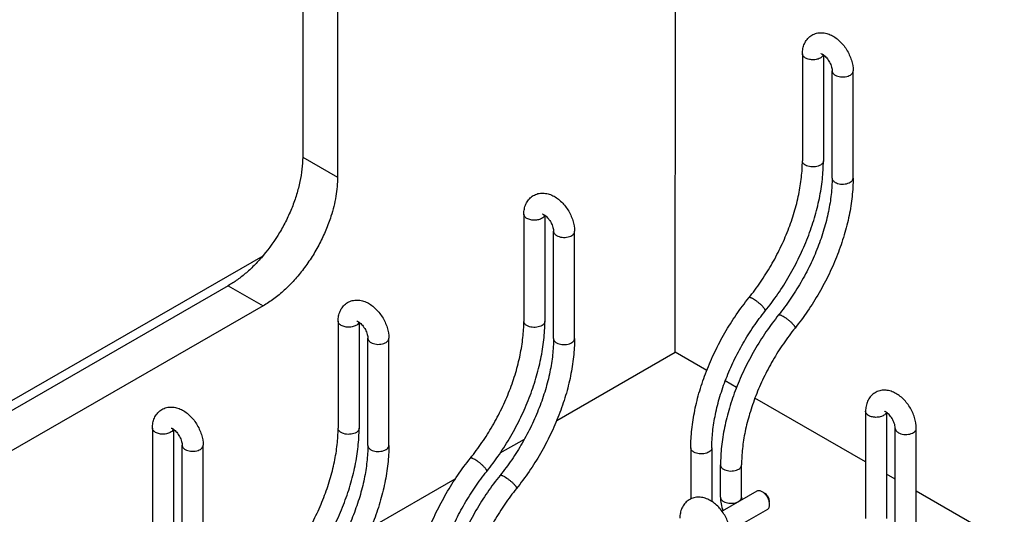
# Model space of a CAD drawing. Units: inches. Extents: x 0 to 17, y 0 to 11.
# Drawn here: x 5.9 to 7.7, y 8.1 to 9 of the extents above; entities that cross this region are included whole.
import ezdxf

# ---------------------------------------------------------------- set-up
doc = ezdxf.new("R2010")
doc.units = ezdxf.units.IN
doc.header["$LTSCALE"] = 0.935
doc.header["$MEASUREMENT"] = 0
doc.layers.get('0').update_dxf_attribs({"linetype": 'CONTINUOUS'})
doc.layers.add('02___PRT_ALL_AXES', color=7, linetype='CONTINUOUS')

msp = doc.modelspace()

# ---------------------------------------------------------------- linework, layer by layer
at = {"color": 7, "linetype": 'Continuous'}
for p, q in [((7.1198, 8.3742), (7.1206, 9.5668)), ((6.4107, 9.0709), (6.4105, 8.7458)), ((6.4771, 9.0325), (6.4769, 8.7074)), ((5.8571, 8.2821), (6.335, 8.5581)), ((6.2689, 8.5009), (5.0908, 7.8217)), ((6.3354, 8.4625), (5.1572, 7.7834)), ((6.8941, 8.2441), (7.1198, 8.3742)), ((7.1798, 8.3395), (7.1198, 8.3742)), ((7.2364, 8.3069), (7.2149, 8.3193)), ((7.4821, 8.165), (7.2715, 8.2866)), ((7.4821, 8.2616), (7.482, 8.0574)), ((7.5221, 8.2595), (7.522, 8.0573)), ((7.5386, 8.0247), (7.5387, 8.2289)), ((7.5786, 8.0247), (7.5787, 8.2289)), ((6.7867, 8.1822), (6.8328, 8.2087)), ((7.5387, 8.1324), (7.5221, 8.142)), ((6.5405, 8.0403), (6.7011, 8.1329)), ((7.8304, 7.964), (7.5786, 8.1093))]:
    msp.add_line(p, q, dxfattribs=at)
at = {"color": 9, "linetype": 'Continuous'}
for p, q in [((6.4105, 8.7458), (6.4769, 8.7074)), ((6.2689, 8.5009), (6.3354, 8.4625))]:
    msp.add_line(p, q, dxfattribs=at)
at = {"color": 7, "linetype": 'Continuous'}
for points, knots in [([(6.4105, 8.7458), (6.4105, 8.7382), (6.4095, 8.7226), (6.4056, 8.6988), (6.3992, 8.6745), (6.3905, 8.6499), (6.3797, 8.6256), (6.3626, 8.5943), (6.347, 8.5723), (6.3356, 8.5587)], [0, 0, 0, 0, 0.110858, 0.228361, 0.351321, 0.478542, 0.608609, 0.739963, 1, 1, 1, 1]), ([(6.4769, 8.7074), (6.4769, 8.7015), (6.4763, 8.6894), (6.4731, 8.6644), (6.4684, 8.6455), (6.4644, 8.6331)], [0, 0, 0, 0, 0.234353, 0.480236, 1, 1, 1, 1]), ([(6.4644, 8.6331), (6.4615, 8.6242), (6.455, 8.6066), (6.443, 8.5809), (6.4287, 8.5562), (6.4126, 8.5328), (6.3949, 8.5114), (6.376, 8.4922), (6.3563, 8.4758), (6.3424, 8.4666), (6.3354, 8.4625)], [0, 0, 0, 0, 0.127698, 0.258087, 0.3894, 0.51985, 0.647669, 0.77121, 0.889098, 1, 1, 1, 1]), ([(6.3356, 8.5587), (6.3306, 8.5527), (6.3203, 8.5412), (6.3038, 8.5256), (6.2867, 8.5121), (6.2749, 8.5044), (6.2689, 8.5009)], [0, 0, 0, 0, 0.265307, 0.521773, 0.767363, 1, 1, 1, 1]), ([(7.5787, 8.2289), (7.5787, 8.2359), (7.5768, 8.2465), (7.5716, 8.2599), (7.5663, 8.2697), (7.5598, 8.2787), (7.5525, 8.2866), (7.5456, 8.2921), (7.5397, 8.2957), (7.5338, 8.2987), (7.526, 8.3013), (7.5162, 8.3021), (7.5065, 8.3004), (7.4978, 8.296), (7.4906, 8.2893), (7.4856, 8.2809), (7.4827, 8.2715), (7.4822, 8.2649), (7.4821, 8.2616)], [0, 0, 0, 0, 0.128159, 0.195425, 0.263588, 0.331375, 0.397648, 0.461683, 0.492847, 0.523477, 0.583503, 0.642713, 0.70185, 0.761098, 0.820296, 0.879432, 0.939037, 1, 1, 1, 1]), ([(7.5221, 8.2595), (7.5213, 8.2601), (7.52, 8.2609), (7.5185, 8.2615), (7.518, 8.2617)], [0, 0, 0, 0, 0.641411, 1, 1, 1, 1]), ([(7.5387, 8.2289), (7.5387, 8.23), (7.5385, 8.2325), (7.5372, 8.2382), (7.5341, 8.2456), (7.5296, 8.2524), (7.5254, 8.2569), (7.5232, 8.2587), (7.5221, 8.2595)], [0, 0, 0, 0, 0.093752, 0.210659, 0.482995, 0.763176, 0.890624, 1, 1, 1, 1]), ([(7.2252, 8.0251), (7.2252, 8.032), (7.2233, 8.0427), (7.218, 8.0561), (7.2127, 8.0659), (7.2063, 8.0748), (7.1989, 8.0828), (7.192, 8.0883), (7.1862, 8.0919), (7.1802, 8.0949), (7.1724, 8.0974), (7.1626, 8.0983), (7.153, 8.0966), (7.1442, 8.0922), (7.1371, 8.0855), (7.132, 8.0771), (7.1292, 8.0677), (7.1286, 8.0611), (7.1286, 8.0577)], [0, 0, 0, 0, 0.128159, 0.195425, 0.263588, 0.331375, 0.397648, 0.461683, 0.492847, 0.523477, 0.583503, 0.642713, 0.70185, 0.761098, 0.820296, 0.879432, 0.939037, 1, 1, 1, 1])]:
    msp.add_open_spline(points, degree=3, knots=knots, dxfattribs=at)
at = {"color": 9, "linetype": 'Continuous'}
for points, knots in [([(7.488, 8.2534), (7.4871, 8.2539), (7.4855, 8.255), (7.4836, 8.257), (7.4824, 8.2592), (7.4821, 8.2608), (7.4821, 8.2616)], [0, 0, 0, 0, 0.289479, 0.549224, 0.782375, 1, 1, 1, 1]), ([(7.5185, 8.2549), (7.5176, 8.2542), (7.5156, 8.2529), (7.5108, 8.2509), (7.5038, 8.2497), (7.4968, 8.2502), (7.4915, 8.2517), (7.4891, 8.2528), (7.488, 8.2534)], [0, 0, 0, 0, 0.107212, 0.226144, 0.487961, 0.756489, 0.883323, 1, 1, 1, 1]), ([(7.5219, 8.2597), (7.5216, 8.2588), (7.5207, 8.257), (7.5193, 8.2556), (7.5185, 8.2549)], [0, 0, 0, 0, 0.470111, 1, 1, 1, 1]), ([(7.5387, 8.2289), (7.5387, 8.2281), (7.539, 8.2266), (7.5402, 8.2243), (7.5421, 8.2223), (7.5437, 8.2212), (7.5446, 8.2207)], [0, 0, 0, 0, 0.217625, 0.450776, 0.710521, 1, 1, 1, 1]), ([(7.5446, 8.2207), (7.5461, 8.2199), (7.5494, 8.2185), (7.5549, 8.2174), (7.5606, 8.2172), (7.5663, 8.218), (7.5713, 8.2197), (7.5748, 8.2218), (7.5768, 8.2239), (7.5779, 8.2255), (7.5786, 8.2271), (7.5787, 8.2283), (7.5787, 8.2289)], [0, 0, 0, 0, 0.128673, 0.270349, 0.4175, 0.561866, 0.695538, 0.812795, 0.864739, 0.91256, 0.957163, 1, 1, 1, 1])]:
    msp.add_open_spline(points, degree=3, knots=knots, dxfattribs=at)
at = {"layer": '02___PRT_ALL_AXES', "color": 7, "linetype": 'Continuous'}
for p, q in [((7.3619, 8.9429), (7.3618, 8.7387)), ((7.4019, 8.9408), (7.4018, 8.7386)), ((7.4184, 8.706), (7.4185, 8.9102)), ((7.4584, 8.706), (7.4585, 8.9102)), ((6.8316, 8.6371), (6.8315, 8.4329)), ((6.8716, 8.635), (6.8715, 8.4329)), ((6.888, 8.4003), (6.8882, 8.6045)), ((6.928, 8.4003), (6.9282, 8.6045)), ((6.4781, 8.4333), (6.4779, 8.2291)), ((6.5181, 8.4312), (6.5179, 8.2291)), ((6.5345, 8.1965), (6.5346, 8.4007)), ((6.5745, 8.1964), (6.5746, 8.4006)), ((6.1245, 8.2295), (6.1244, 8.0253)), ((6.1645, 8.2274), (6.1644, 8.0253)), ((6.1809, 7.9926), (6.1811, 8.1968)), ((6.2209, 7.9926), (6.2211, 8.1968)), ((7.1494, 8.1919), (7.1493, 8.0946)), ((7.1894, 8.1919), (7.1893, 8.0899)), ((7.2059, 8.0979), (7.206, 8.1593)), ((7.2459, 8.0978), (7.246, 8.1593)), ((7.2753, 8.1093), (7.2089, 8.071)), ((7.2953, 8.0746), (7.2245, 8.0338))]:
    msp.add_line(p, q, dxfattribs=at)
at = {"layer": '02___PRT_ALL_AXES', "color": 9, "linetype": 'Continuous'}
for p, q in [((7.4017, 8.941), (7.4013, 8.9399)), ((6.8713, 8.6352), (6.8709, 8.6341)), ((6.5167, 8.4292), (6.5148, 8.427)), ((6.5178, 8.4314), (6.5167, 8.4292)), ((6.1632, 8.2254), (6.1613, 8.2232)), ((6.1642, 8.2276), (6.1632, 8.2254))]:
    msp.add_line(p, q, dxfattribs=at)
at = {"layer": '02___PRT_ALL_AXES', "color": 7, "linetype": 'Continuous'}
msp.add_arc((7.2655, 8.0805), 0.0344, 25.6246, 34.3313, dxfattribs=at)
for points, knots in [([(7.3619, 8.9429), (7.3619, 8.9462), (7.3625, 8.9528), (7.3654, 8.9622), (7.3704, 8.9706), (7.3775, 8.9773), (7.3849, 8.981), (7.3912, 8.9826), (7.3976, 8.9833), (7.4058, 8.9826), (7.4136, 8.98), (7.4195, 8.977), (7.4254, 8.9734), (7.4322, 8.9679), (7.4396, 8.96), (7.4461, 8.951), (7.4514, 8.9412), (7.4566, 8.9279), (7.4585, 8.9172), (7.4585, 8.9102)], [0, 0, 0, 0, 0.060939, 0.120505, 0.179621, 0.238789, 0.298023, 0.327678, 0.357319, 0.416542, 0.476582, 0.507217, 0.538386, 0.602426, 0.668695, 0.736475, 0.804628, 0.871875, 1, 1, 1, 1]), ([(7.3978, 8.9431), (7.3977, 8.9431), (7.3976, 8.9431), (7.3975, 8.943), (7.3975, 8.9431), (7.3974, 8.9431), (7.3975, 8.943), (7.3975, 8.943), (7.3977, 8.943), (7.3979, 8.943), (7.3981, 8.9429), (7.3984, 8.9428), (7.399, 8.9425), (7.3997, 8.9422), (7.4008, 8.9416), (7.4015, 8.9411), (7.4019, 8.9408)], [0, 0, 0, 0, 0.030226, 0.050934, 0.060922, 0.061694, 0.063789, 0.076564, 0.100964, 0.137273, 0.18586, 0.24717, 0.321303, 0.505498, 0.733313, 1, 1, 1, 1]), ([(7.4019, 8.9408), (7.403, 8.94), (7.4052, 8.9382), (7.4094, 8.9337), (7.4139, 8.9269), (7.417, 8.9195), (7.4183, 8.9138), (7.4185, 8.9113), (7.4185, 8.9102)], [0, 0, 0, 0, 0.109385, 0.236823, 0.516983, 0.789329, 0.906253, 1, 1, 1, 1]), ([(7.26, 8.4778), (7.2678, 8.4875), (7.2826, 8.5075), (7.3026, 8.5392), (7.3201, 8.5723), (7.3349, 8.6063), (7.3467, 8.6404), (7.3553, 8.6742), (7.3605, 8.7069), (7.3618, 8.7283), (7.3618, 8.7387)], [0, 0, 0, 0, 0.130306, 0.262294, 0.394256, 0.52463, 0.65182, 0.774324, 0.890793, 1, 1, 1, 1]), ([(7.2912, 8.4528), (7.2996, 8.4632), (7.3157, 8.485), (7.3374, 8.5194), (7.3564, 8.5554), (7.3724, 8.5923), (7.3853, 8.6296), (7.3946, 8.6667), (7.4004, 8.703), (7.4018, 8.727), (7.4018, 8.7386)], [0, 0, 0, 0, 0.129363, 0.260151, 0.390905, 0.520296, 0.646991, 0.769782, 0.887731, 1, 1, 1, 1]), ([(7.4184, 8.706), (7.4184, 8.6956), (7.4171, 8.6742), (7.4118, 8.6415), (7.4033, 8.6078), (7.3915, 8.5736), (7.3767, 8.5397), (7.3591, 8.5066), (7.3392, 8.4748), (7.3243, 8.4548), (7.3166, 8.4452)], [0, 0, 0, 0, 0.109206, 0.225676, 0.348179, 0.475369, 0.605743, 0.737706, 0.869694, 1, 1, 1, 1]), ([(7.4584, 8.706), (7.4584, 8.6943), (7.457, 8.6704), (7.4512, 8.6341), (7.4418, 8.597), (7.429, 8.5597), (7.413, 8.5227), (7.394, 8.4868), (7.3723, 8.4523), (7.3562, 8.4306), (7.3478, 8.4201)], [0, 0, 0, 0, 0.11227, 0.230218, 0.353009, 0.479705, 0.609096, 0.739849, 0.870637, 1, 1, 1, 1]), ([(6.8316, 8.6371), (6.8316, 8.6405), (6.8322, 8.647), (6.835, 8.6565), (6.8401, 8.6649), (6.8472, 8.6716), (6.8545, 8.6753), (6.8608, 8.6769), (6.8673, 8.6776), (6.8754, 8.6768), (6.8832, 8.6743), (6.8892, 8.6713), (6.895, 8.6677), (6.9019, 8.6622), (6.9093, 8.6542), (6.9157, 8.6453), (6.921, 8.6355), (6.9263, 8.6221), (6.9282, 8.6114), (6.9282, 8.6045)], [0, 0, 0, 0, 0.060939, 0.120505, 0.179621, 0.238789, 0.298023, 0.327678, 0.357319, 0.416542, 0.476582, 0.507217, 0.538386, 0.602426, 0.668695, 0.736475, 0.804628, 0.871875, 1, 1, 1, 1]), ([(6.8675, 8.6373), (6.8674, 8.6373), (6.8673, 8.6373), (6.8672, 8.6373), (6.8671, 8.6373), (6.8671, 8.6373), (6.8672, 8.6373), (6.8672, 8.6373), (6.8674, 8.6373), (6.8675, 8.6372), (6.8678, 8.6372), (6.8681, 8.637), (6.8686, 8.6368), (6.8694, 8.6364), (6.8705, 8.6358), (6.8712, 8.6353), (6.8716, 8.6351)], [0, 0, 0, 0, 0.030226, 0.050934, 0.060922, 0.061694, 0.063789, 0.076564, 0.100964, 0.137273, 0.18586, 0.24717, 0.321303, 0.505498, 0.733313, 1, 1, 1, 1]), ([(6.8716, 8.6351), (6.8727, 8.6343), (6.8748, 8.6325), (6.8791, 8.628), (6.8836, 8.6212), (6.8867, 8.6138), (6.888, 8.6081), (6.8882, 8.6056), (6.8882, 8.6045)], [0, 0, 0, 0, 0.109385, 0.236823, 0.516983, 0.789329, 0.906253, 1, 1, 1, 1]), ([(6.4781, 8.4333), (6.4781, 8.4366), (6.4786, 8.4432), (6.4815, 8.4527), (6.4865, 8.4611), (6.4937, 8.4678), (6.501, 8.4715), (6.5073, 8.473), (6.5137, 8.4738), (6.5219, 8.473), (6.5297, 8.4704), (6.5356, 8.4675), (6.5415, 8.4639), (6.5484, 8.4583), (6.5558, 8.4504), (6.5622, 8.4415), (6.5675, 8.4317), (6.5727, 8.4183), (6.5746, 8.4076), (6.5746, 8.4006)], [0, 0, 0, 0, 0.060939, 0.120505, 0.179621, 0.238789, 0.298023, 0.327678, 0.357319, 0.416542, 0.476582, 0.507217, 0.538386, 0.602426, 0.668695, 0.736475, 0.804628, 0.871875, 1, 1, 1, 1]), ([(7.1494, 8.1919), (7.1494, 8.2036), (7.1508, 8.2276), (7.1566, 8.2639), (7.1659, 8.301), (7.1788, 8.3383), (7.1948, 8.3752), (7.2138, 8.4112), (7.2355, 8.4456), (7.2516, 8.4673), (7.26, 8.4778)], [0, 0, 0, 0, 0.11227, 0.230218, 0.353009, 0.479705, 0.609096, 0.739849, 0.870637, 1, 1, 1, 1]), ([(7.1894, 8.1919), (7.1894, 8.2023), (7.1907, 8.2237), (7.1959, 8.2564), (7.2045, 8.2902), (7.2163, 8.3243), (7.2311, 8.3582), (7.2486, 8.3914), (7.2686, 8.4231), (7.2834, 8.4431), (7.2912, 8.4528)], [0, 0, 0, 0, 0.109206, 0.225676, 0.348179, 0.475369, 0.605743, 0.737706, 0.869694, 1, 1, 1, 1]), ([(7.3166, 8.4452), (7.3082, 8.4347), (7.292, 8.4129), (7.2704, 8.3785), (7.2514, 8.3425), (7.2353, 8.3056), (7.2225, 8.2683), (7.2131, 8.2312), (7.2074, 8.1949), (7.206, 8.171), (7.206, 8.1593)], [0, 0, 0, 0, 0.129363, 0.260151, 0.390905, 0.520296, 0.646991, 0.769782, 0.887731, 1, 1, 1, 1]), ([(6.5139, 8.4335), (6.5138, 8.4335), (6.5138, 8.4335), (6.5136, 8.4335), (6.5136, 8.4335), (6.5136, 8.4335), (6.5136, 8.4335), (6.5137, 8.4335), (6.5138, 8.4335), (6.514, 8.4334), (6.5142, 8.4333), (6.5145, 8.4332), (6.5151, 8.433), (6.5159, 8.4326), (6.5169, 8.432), (6.5177, 8.4315), (6.518, 8.4312)], [0, 0, 0, 0, 0.030226, 0.050934, 0.060922, 0.061694, 0.063789, 0.076564, 0.100964, 0.137273, 0.18586, 0.24717, 0.321303, 0.505498, 0.733313, 1, 1, 1, 1]), ([(6.518, 8.4312), (6.5191, 8.4305), (6.5213, 8.4287), (6.5255, 8.4242), (6.5301, 8.4174), (6.5331, 8.4099), (6.5344, 8.4043), (6.5346, 8.4018), (6.5346, 8.4007)], [0, 0, 0, 0, 0.109385, 0.236823, 0.516983, 0.789329, 0.906253, 1, 1, 1, 1]), ([(6.7297, 8.1721), (6.7374, 8.1817), (6.7523, 8.2018), (6.7723, 8.2335), (6.7898, 8.2666), (6.8046, 8.3006), (6.8164, 8.3347), (6.8249, 8.3684), (6.8302, 8.4011), (6.8315, 8.4226), (6.8315, 8.4329)], [0, 0, 0, 0, 0.130306, 0.262294, 0.394256, 0.52463, 0.65182, 0.774324, 0.890793, 1, 1, 1, 1]), ([(6.7609, 8.147), (6.7693, 8.1575), (6.7854, 8.1793), (6.8071, 8.2137), (6.8261, 8.2497), (6.8421, 8.2866), (6.8549, 8.3239), (6.8643, 8.361), (6.8701, 8.3973), (6.8715, 8.4212), (6.8715, 8.4329)], [0, 0, 0, 0, 0.129363, 0.260151, 0.390905, 0.520296, 0.646991, 0.769782, 0.887731, 1, 1, 1, 1]), ([(7.3478, 8.4201), (7.34, 8.4105), (7.3251, 8.3904), (7.3052, 8.3587), (7.2877, 8.3256), (7.2729, 8.2916), (7.2611, 8.2575), (7.2525, 8.2238), (7.2472, 8.1911), (7.246, 8.1696), (7.246, 8.1593)], [0, 0, 0, 0, 0.130306, 0.262294, 0.394256, 0.52463, 0.65182, 0.774324, 0.890793, 1, 1, 1, 1]), ([(6.888, 8.4003), (6.888, 8.3899), (6.8868, 8.3685), (6.8815, 8.3358), (6.8729, 8.302), (6.8611, 8.2679), (6.8464, 8.234), (6.8288, 8.2008), (6.8089, 8.1691), (6.794, 8.1491), (6.7863, 8.1394)], [0, 0, 0, 0, 0.109206, 0.225676, 0.348179, 0.475369, 0.605743, 0.737706, 0.869694, 1, 1, 1, 1]), ([(6.928, 8.4003), (6.928, 8.3886), (6.9266, 8.3646), (6.9209, 8.3283), (6.9115, 8.2912), (6.8987, 8.2539), (6.8826, 8.217), (6.8636, 8.181), (6.842, 8.1466), (6.8259, 8.1249), (6.8174, 8.1144)], [0, 0, 0, 0, 0.11227, 0.230218, 0.353009, 0.479705, 0.609096, 0.739849, 0.870637, 1, 1, 1, 1]), ([(6.1245, 8.2295), (6.1245, 8.2328), (6.1251, 8.2394), (6.1279, 8.2489), (6.133, 8.2573), (6.1401, 8.264), (6.1474, 8.2677), (6.1537, 8.2692), (6.1602, 8.2699), (6.1683, 8.2692), (6.1761, 8.2666), (6.1821, 8.2637), (6.1879, 8.2601), (6.1948, 8.2545), (6.2022, 8.2466), (6.2086, 8.2376), (6.2139, 8.2279), (6.2192, 8.2145), (6.2211, 8.2038), (6.2211, 8.1968)], [0, 0, 0, 0, 0.060939, 0.120505, 0.179621, 0.238789, 0.298023, 0.327678, 0.357319, 0.416542, 0.476582, 0.507217, 0.538386, 0.602426, 0.668695, 0.736475, 0.804628, 0.871875, 1, 1, 1, 1]), ([(6.1603, 8.2297), (6.1603, 8.2297), (6.1602, 8.2297), (6.1601, 8.2297), (6.16, 8.2297), (6.16, 8.2297), (6.1601, 8.2297), (6.1601, 8.2297), (6.1603, 8.2296), (6.1604, 8.2296), (6.1607, 8.2295), (6.161, 8.2294), (6.1615, 8.2292), (6.1623, 8.2288), (6.1634, 8.2282), (6.1641, 8.2277), (6.1645, 8.2274)], [0, 0, 0, 0, 0.030226, 0.050934, 0.060922, 0.061694, 0.063789, 0.076564, 0.100964, 0.137273, 0.18586, 0.24717, 0.321303, 0.505498, 0.733313, 1, 1, 1, 1]), ([(6.3761, 7.9683), (6.3839, 7.9779), (6.3987, 7.998), (6.4187, 8.0297), (6.4362, 8.0628), (6.451, 8.0967), (6.4628, 8.1309), (6.4714, 8.1646), (6.4766, 8.1973), (6.4779, 8.2188), (6.4779, 8.2291)], [0, 0, 0, 0, 0.130306, 0.262294, 0.394256, 0.52463, 0.65182, 0.774324, 0.890793, 1, 1, 1, 1]), ([(6.4073, 7.9432), (6.4157, 7.9537), (6.4319, 7.9755), (6.4535, 8.0099), (6.4725, 8.0459), (6.4886, 8.0828), (6.5014, 8.1201), (6.5108, 8.1572), (6.5165, 8.1935), (6.5179, 8.2174), (6.5179, 8.2291)], [0, 0, 0, 0, 0.129363, 0.260151, 0.390905, 0.520296, 0.646991, 0.769782, 0.887731, 1, 1, 1, 1]), ([(6.1645, 8.2274), (6.1656, 8.2267), (6.1677, 8.2249), (6.172, 8.2203), (6.1765, 8.2136), (6.1796, 8.2061), (6.1808, 8.2005), (6.1811, 8.198), (6.1811, 8.1968)], [0, 0, 0, 0, 0.109385, 0.236823, 0.516983, 0.789329, 0.906253, 1, 1, 1, 1]), ([(6.5345, 8.1965), (6.5345, 8.1861), (6.5332, 8.1647), (6.528, 8.132), (6.5194, 8.0982), (6.5076, 8.0641), (6.4928, 8.0301), (6.4753, 7.997), (6.4553, 7.9653), (6.4405, 7.9453), (6.4327, 7.9356)], [0, 0, 0, 0, 0.109206, 0.225676, 0.348179, 0.475369, 0.605743, 0.737706, 0.869694, 1, 1, 1, 1]), ([(6.5745, 8.1964), (6.5745, 8.1848), (6.5731, 8.1608), (6.5673, 8.1245), (6.5579, 8.0874), (6.5451, 8.0501), (6.5291, 8.0132), (6.5101, 7.9772), (6.4884, 7.9428), (6.4723, 7.921), (6.4639, 7.9106)], [0, 0, 0, 0, 0.11227, 0.230218, 0.353009, 0.479705, 0.609096, 0.739849, 0.870637, 1, 1, 1, 1]), ([(6.6191, 7.8862), (6.6191, 7.8979), (6.6205, 7.9218), (6.6262, 7.9581), (6.6356, 7.9952), (6.6484, 8.0325), (6.6645, 8.0695), (6.6835, 8.1054), (6.7051, 8.1399), (6.7213, 8.1616), (6.7297, 8.1721)], [0, 0, 0, 0, 0.11227, 0.230218, 0.353009, 0.479705, 0.609096, 0.739849, 0.870637, 1, 1, 1, 1]), ([(6.6591, 7.8862), (6.6591, 7.8966), (6.6604, 7.918), (6.6656, 7.9507), (6.6742, 7.9844), (6.686, 8.0186), (6.7008, 8.0525), (6.7183, 8.0856), (6.7383, 8.1174), (6.7531, 8.1374), (6.7609, 8.147)], [0, 0, 0, 0, 0.109206, 0.225676, 0.348179, 0.475369, 0.605743, 0.737706, 0.869694, 1, 1, 1, 1]), ([(6.7863, 8.1394), (6.7778, 8.129), (6.7617, 8.1072), (6.74, 8.0728), (6.721, 8.0368), (6.705, 7.9999), (6.6922, 7.9626), (6.6828, 7.9255), (6.677, 7.8892), (6.6756, 7.8652), (6.6756, 7.8536)], [0, 0, 0, 0, 0.129363, 0.260151, 0.390905, 0.520296, 0.646991, 0.769782, 0.887731, 1, 1, 1, 1]), ([(6.8174, 8.1144), (6.8097, 8.1047), (6.7948, 8.0847), (6.7749, 8.053), (6.7573, 8.0199), (6.7425, 7.9859), (6.7308, 7.9518), (6.7222, 7.918), (6.7169, 7.8853), (6.7156, 7.8639), (6.7156, 7.8535)], [0, 0, 0, 0, 0.130306, 0.262294, 0.394256, 0.52463, 0.65182, 0.774324, 0.890793, 1, 1, 1, 1]), ([(7.2059, 8.0979), (7.2059, 8.0936), (7.2068, 8.0848), (7.2092, 8.0763), (7.2107, 8.072)], [0, 0, 0, 0, 0.488496, 1, 1, 1, 1]), ([(7.2459, 8.0978), (7.2459, 8.0975), (7.246, 8.0957), (7.2462, 8.094), (7.2464, 8.0926)], [0, 0, 0, 0, 0.222759, 1, 1, 1, 1]), ([(7.2853, 8.1083), (7.2845, 8.1088), (7.2827, 8.1096), (7.28, 8.1103), (7.2775, 8.1102), (7.276, 8.1097), (7.2753, 8.1093)], [0, 0, 0, 0, 0.289761, 0.549073, 0.782227, 1, 1, 1, 1]), ([(7.2939, 8.0999), (7.2927, 8.1017), (7.2902, 8.1048), (7.287, 8.1073), (7.2853, 8.1083)], [0, 0, 0, 0, 0.524714, 1, 1, 1, 1]), ([(7.2995, 8.0887), (7.2995, 8.0903), (7.2989, 8.0937), (7.2967, 8.0985), (7.2936, 8.1028), (7.291, 8.105), (7.2896, 8.1058)], [0, 0, 0, 0, 0.237217, 0.499951, 0.762711, 1, 1, 1, 1]), ([(7.2953, 8.0746), (7.296, 8.075), (7.2972, 8.076), (7.2985, 8.0782), (7.2993, 8.0808), (7.2995, 8.0828), (7.2995, 8.0838)], [0, 0, 0, 0, 0.217722, 0.451024, 0.710896, 1, 1, 1, 1]), ([(7.2995, 8.0838), (7.2995, 8.0857), (7.2989, 8.0897), (7.2975, 8.0935), (7.2965, 8.0954)], [0, 0, 0, 0, 0.475032, 1, 1, 1, 1])]:
    msp.add_open_spline(points, degree=3, knots=knots, dxfattribs=at)
at = {"layer": '02___PRT_ALL_AXES', "color": 9, "linetype": 'Continuous'}
for points, knots in [([(7.3678, 8.9347), (7.3669, 8.9352), (7.3653, 8.9363), (7.3634, 8.9383), (7.3622, 8.9405), (7.3619, 8.9421), (7.3619, 8.9429)], [0, 0, 0, 0, 0.289479, 0.549224, 0.782375, 1, 1, 1, 1]), ([(7.3983, 8.9362), (7.3974, 8.9355), (7.3954, 8.9342), (7.3905, 8.9322), (7.3836, 8.931), (7.3765, 8.9315), (7.3713, 8.933), (7.3689, 8.9341), (7.3678, 8.9347)], [0, 0, 0, 0, 0.107212, 0.226144, 0.487961, 0.756489, 0.883323, 1, 1, 1, 1]), ([(7.4013, 8.9399), (7.4011, 8.9395), (7.4003, 8.9382), (7.3992, 8.937), (7.3983, 8.9362)], [0, 0, 0, 0, 0.233157, 1, 1, 1, 1]), ([(7.4185, 8.9102), (7.4185, 8.9094), (7.4188, 8.9079), (7.42, 8.9056), (7.4219, 8.9036), (7.4235, 8.9025), (7.4244, 8.902)], [0, 0, 0, 0, 0.217625, 0.450776, 0.710521, 1, 1, 1, 1]), ([(7.4244, 8.902), (7.4258, 8.9012), (7.4292, 8.8998), (7.4347, 8.8987), (7.4404, 8.8985), (7.4461, 8.8993), (7.4511, 8.901), (7.4545, 8.9031), (7.4566, 8.9052), (7.4577, 8.9068), (7.4584, 8.9084), (7.4585, 8.9096), (7.4585, 8.9102)], [0, 0, 0, 0, 0.128673, 0.270349, 0.4175, 0.561866, 0.695538, 0.812795, 0.864739, 0.91256, 0.957163, 1, 1, 1, 1]), ([(7.3677, 8.7305), (7.3668, 8.731), (7.3652, 8.7321), (7.3633, 8.7341), (7.3621, 8.7363), (7.3618, 8.7379), (7.3618, 8.7387)], [0, 0, 0, 0, 0.289479, 0.549224, 0.782375, 1, 1, 1, 1]), ([(7.4018, 8.7386), (7.4018, 8.7381), (7.4016, 8.7369), (7.401, 8.7352), (7.3999, 8.7336), (7.3978, 8.7316), (7.3944, 8.7295), (7.3894, 8.7278), (7.3837, 8.727), (7.378, 8.7272), (7.3725, 8.7283), (7.3691, 8.7296), (7.3677, 8.7305)], [0, 0, 0, 0, 0.042837, 0.08744, 0.135261, 0.187205, 0.304462, 0.438134, 0.5825, 0.729651, 0.871327, 1, 1, 1, 1]), ([(7.4184, 8.706), (7.4184, 8.7052), (7.4187, 8.7037), (7.4199, 8.7014), (7.4218, 8.6994), (7.4234, 8.6983), (7.4242, 8.6978)], [0, 0, 0, 0, 0.217625, 0.450776, 0.710521, 1, 1, 1, 1]), ([(7.4242, 8.6978), (7.4257, 8.697), (7.4291, 8.6956), (7.4345, 8.6945), (7.4403, 8.6943), (7.4459, 8.6951), (7.4509, 8.6968), (7.4544, 8.6989), (7.4565, 8.701), (7.4575, 8.7026), (7.4582, 8.7042), (7.4584, 8.7054), (7.4584, 8.706)], [0, 0, 0, 0, 0.128673, 0.270349, 0.4175, 0.561866, 0.695538, 0.812795, 0.864739, 0.91256, 0.957163, 1, 1, 1, 1]), ([(6.8375, 8.629), (6.8366, 8.6295), (6.835, 8.6306), (6.8331, 8.6326), (6.8319, 8.6348), (6.8316, 8.6364), (6.8316, 8.6371)], [0, 0, 0, 0, 0.289479, 0.549224, 0.782375, 1, 1, 1, 1]), ([(6.868, 8.6305), (6.8671, 8.6298), (6.8651, 8.6285), (6.8602, 8.6265), (6.8533, 8.6253), (6.8462, 8.6258), (6.8409, 8.6273), (6.8385, 8.6284), (6.8375, 8.629)], [0, 0, 0, 0, 0.107212, 0.226144, 0.487961, 0.756489, 0.883323, 1, 1, 1, 1]), ([(6.8709, 8.6341), (6.8708, 8.6338), (6.87, 8.6324), (6.8689, 8.6313), (6.868, 8.6305)], [0, 0, 0, 0, 0.233157, 1, 1, 1, 1]), ([(6.8882, 8.6045), (6.8882, 8.6037), (6.8885, 8.6021), (6.8897, 8.5999), (6.8916, 8.5979), (6.8932, 8.5968), (6.894, 8.5963)], [0, 0, 0, 0, 0.217625, 0.450776, 0.710521, 1, 1, 1, 1]), ([(6.894, 8.5963), (6.8955, 8.5955), (6.8989, 8.5941), (6.9043, 8.593), (6.9101, 8.5928), (6.9157, 8.5936), (6.9207, 8.5953), (6.9242, 8.5974), (6.9263, 8.5994), (6.9274, 8.601), (6.928, 8.6027), (6.9282, 8.6039), (6.9282, 8.6045)], [0, 0, 0, 0, 0.128673, 0.270349, 0.4175, 0.561866, 0.695538, 0.812795, 0.864739, 0.91256, 0.957163, 1, 1, 1, 1]), ([(7.2685, 8.4754), (7.2675, 8.4759), (7.2661, 8.4767), (7.2642, 8.4776), (7.263, 8.478), (7.262, 8.4782), (7.2611, 8.4783), (7.2605, 8.4782), (7.2601, 8.478), (7.26, 8.4778)], [0, 0, 0, 0, 0.377774, 0.536775, 0.672914, 0.785579, 0.875199, 0.944267, 1, 1, 1, 1]), ([(7.2912, 8.4528), (7.2913, 8.4529), (7.2915, 8.4534), (7.2913, 8.4542), (7.2909, 8.4552), (7.2902, 8.4564), (7.2893, 8.4578), (7.2881, 8.4593), (7.2866, 8.4609), (7.2844, 8.4633), (7.2812, 8.4662), (7.277, 8.4696), (7.2728, 8.4727), (7.2699, 8.4746), (7.2685, 8.4754)], [0, 0, 0, 0, 0.018561, 0.042934, 0.075659, 0.117426, 0.168022, 0.226797, 0.292895, 0.365169, 0.523153, 0.689486, 0.852414, 1, 1, 1, 1]), ([(7.3166, 8.4452), (7.3167, 8.4453), (7.317, 8.4455), (7.3177, 8.4456), (7.3185, 8.4456), (7.3195, 8.4453), (7.3207, 8.4449), (7.3226, 8.4441), (7.3241, 8.4433), (7.3251, 8.4427)], [0, 0, 0, 0, 0.055733, 0.124801, 0.214421, 0.327086, 0.463225, 0.622226, 1, 1, 1, 1]), ([(7.3251, 8.4427), (7.3265, 8.4419), (7.3294, 8.4401), (7.3336, 8.437), (7.3377, 8.4336), (7.3409, 8.4306), (7.3432, 8.4283), (7.3446, 8.4266), (7.3459, 8.4251), (7.3468, 8.4238), (7.3475, 8.4226), (7.3479, 8.4216), (7.348, 8.4207), (7.3479, 8.4203), (7.3478, 8.4201)], [0, 0, 0, 0, 0.147586, 0.310514, 0.476847, 0.634831, 0.707105, 0.773203, 0.831978, 0.882574, 0.924341, 0.957066, 0.981439, 1, 1, 1, 1]), ([(6.4839, 8.4252), (6.483, 8.4257), (6.4814, 8.4268), (6.4795, 8.4288), (6.4783, 8.431), (6.4781, 8.4326), (6.4781, 8.4333)], [0, 0, 0, 0, 0.289628, 0.549227, 0.782335, 1, 1, 1, 1]), ([(6.5148, 8.427), (6.514, 8.4263), (6.5119, 8.4249), (6.5084, 8.4233), (6.5044, 8.4223), (6.4987, 8.4216), (6.4929, 8.4219), (6.4875, 8.4234), (6.485, 8.4245), (6.4839, 8.4252)], [0, 0, 0, 0, 0.105679, 0.223601, 0.351439, 0.485641, 0.755312, 0.882773, 1, 1, 1, 1]), ([(6.8373, 8.4248), (6.8365, 8.4253), (6.8349, 8.4264), (6.833, 8.4284), (6.8318, 8.4306), (6.8315, 8.4322), (6.8315, 8.4329)], [0, 0, 0, 0, 0.289479, 0.549224, 0.782375, 1, 1, 1, 1]), ([(6.8715, 8.4329), (6.8715, 8.4323), (6.8713, 8.4312), (6.8707, 8.4295), (6.8696, 8.4279), (6.8675, 8.4258), (6.864, 8.4237), (6.859, 8.4221), (6.8534, 8.4213), (6.8476, 8.4214), (6.8422, 8.4225), (6.8388, 8.4239), (6.8373, 8.4248)], [0, 0, 0, 0, 0.042837, 0.08744, 0.135261, 0.187205, 0.304462, 0.438134, 0.5825, 0.729651, 0.871327, 1, 1, 1, 1]), ([(6.5346, 8.4007), (6.5346, 8.3999), (6.5349, 8.3983), (6.5361, 8.3961), (6.538, 8.3941), (6.5396, 8.393), (6.5405, 8.3925)], [0, 0, 0, 0, 0.217665, 0.450773, 0.710372, 1, 1, 1, 1]), ([(6.5405, 8.3925), (6.542, 8.3916), (6.5453, 8.3903), (6.5508, 8.3892), (6.5566, 8.389), (6.5622, 8.3898), (6.5672, 8.3915), (6.5712, 8.3939), (6.5735, 8.3966), (6.5745, 8.3989), (6.5746, 8.4001), (6.5746, 8.4006)], [0, 0, 0, 0, 0.128752, 0.270451, 0.417689, 0.562116, 0.695846, 0.813145, 0.912517, 0.957146, 1, 1, 1, 1]), ([(6.888, 8.4003), (6.888, 8.3995), (6.8883, 8.3979), (6.8895, 8.3957), (6.8914, 8.3937), (6.893, 8.3926), (6.8939, 8.3921)], [0, 0, 0, 0, 0.217625, 0.450776, 0.710521, 1, 1, 1, 1]), ([(6.8939, 8.3921), (6.8954, 8.3913), (6.8987, 8.3899), (6.9042, 8.3888), (6.91, 8.3886), (6.9156, 8.3894), (6.9206, 8.3911), (6.9241, 8.3932), (6.9261, 8.3952), (6.9272, 8.3968), (6.9279, 8.3985), (6.928, 8.3997), (6.928, 8.4003)], [0, 0, 0, 0, 0.128673, 0.270349, 0.4175, 0.561866, 0.695538, 0.812795, 0.864739, 0.91256, 0.957163, 1, 1, 1, 1]), ([(6.1304, 8.2213), (6.1295, 8.2218), (6.1279, 8.2229), (6.126, 8.2249), (6.1248, 8.2272), (6.1245, 8.2287), (6.1245, 8.2295)], [0, 0, 0, 0, 0.289628, 0.549227, 0.782335, 1, 1, 1, 1]), ([(6.4838, 8.221), (6.4829, 8.2215), (6.4813, 8.2226), (6.4794, 8.2246), (6.4782, 8.2268), (6.4779, 8.2284), (6.4779, 8.2291)], [0, 0, 0, 0, 0.289628, 0.549227, 0.782335, 1, 1, 1, 1]), ([(6.5179, 8.2291), (6.5179, 8.2285), (6.5178, 8.2274), (6.5168, 8.225), (6.5145, 8.2224), (6.5105, 8.2199), (6.5055, 8.2182), (6.4999, 8.2175), (6.4941, 8.2176), (6.4886, 8.2187), (6.4853, 8.2201), (6.4838, 8.221)], [0, 0, 0, 0, 0.042854, 0.087483, 0.186855, 0.304154, 0.437884, 0.582311, 0.729549, 0.871248, 1, 1, 1, 1]), ([(6.1613, 8.2232), (6.1604, 8.2224), (6.1584, 8.2211), (6.1549, 8.2195), (6.1509, 8.2185), (6.1451, 8.2177), (6.1393, 8.2181), (6.1339, 8.2196), (6.1315, 8.2207), (6.1304, 8.2213)], [0, 0, 0, 0, 0.105679, 0.223601, 0.351439, 0.485641, 0.755312, 0.882773, 1, 1, 1, 1]), ([(6.1811, 8.1968), (6.1811, 8.1961), (6.1814, 8.1945), (6.1826, 8.1923), (6.1845, 8.1903), (6.1861, 8.1892), (6.1869, 8.1887)], [0, 0, 0, 0, 0.217665, 0.450773, 0.710372, 1, 1, 1, 1]), ([(6.1869, 8.1887), (6.1884, 8.1878), (6.1918, 8.1864), (6.1972, 8.1854), (6.203, 8.1852), (6.2086, 8.186), (6.2136, 8.1876), (6.2177, 8.1901), (6.22, 8.1928), (6.2209, 8.1951), (6.2211, 8.1963), (6.2211, 8.1968)], [0, 0, 0, 0, 0.128752, 0.270451, 0.417689, 0.562116, 0.695846, 0.813145, 0.912517, 0.957146, 1, 1, 1, 1]), ([(6.5345, 8.1965), (6.5345, 8.1957), (6.5348, 8.1941), (6.536, 8.1919), (6.5379, 8.1899), (6.5395, 8.1888), (6.5404, 8.1883)], [0, 0, 0, 0, 0.217665, 0.450773, 0.710372, 1, 1, 1, 1]), ([(6.5404, 8.1883), (6.5418, 8.1874), (6.5452, 8.1861), (6.5506, 8.185), (6.5564, 8.1848), (6.562, 8.1856), (6.5671, 8.1873), (6.5711, 8.1897), (6.5734, 8.1924), (6.5743, 8.1947), (6.5745, 8.1959), (6.5745, 8.1964)], [0, 0, 0, 0, 0.128752, 0.270451, 0.417689, 0.562116, 0.695846, 0.813145, 0.912517, 0.957146, 1, 1, 1, 1]), ([(7.1553, 8.1838), (7.1544, 8.1843), (7.1528, 8.1854), (7.1509, 8.1874), (7.1497, 8.1896), (7.1494, 8.1912), (7.1494, 8.1919)], [0, 0, 0, 0, 0.289479, 0.549224, 0.782375, 1, 1, 1, 1]), ([(7.1894, 8.1919), (7.1894, 8.1914), (7.1892, 8.1902), (7.1886, 8.1885), (7.1875, 8.1869), (7.1854, 8.1849), (7.182, 8.1827), (7.1769, 8.1811), (7.1713, 8.1803), (7.1655, 8.1804), (7.1601, 8.1815), (7.1567, 8.1829), (7.1553, 8.1838)], [0, 0, 0, 0, 0.042837, 0.08744, 0.135261, 0.187205, 0.304462, 0.438134, 0.5825, 0.729651, 0.871327, 1, 1, 1, 1]), ([(6.7382, 8.1696), (6.7372, 8.1702), (6.7357, 8.171), (6.7338, 8.1718), (6.7327, 8.1722), (6.7316, 8.1725), (6.7308, 8.1726), (6.7301, 8.1725), (6.7298, 8.1722), (6.7297, 8.1721)], [0, 0, 0, 0, 0.377774, 0.536775, 0.672914, 0.785579, 0.875199, 0.944267, 1, 1, 1, 1]), ([(6.7609, 8.147), (6.761, 8.1472), (6.7611, 8.1477), (6.761, 8.1485), (6.7606, 8.1495), (6.7599, 8.1507), (6.759, 8.1521), (6.7577, 8.1536), (6.7563, 8.1552), (6.754, 8.1575), (6.7508, 8.1605), (6.7467, 8.1639), (6.7425, 8.167), (6.7396, 8.1688), (6.7382, 8.1696)], [0, 0, 0, 0, 0.018561, 0.042934, 0.075659, 0.117426, 0.168022, 0.226797, 0.292895, 0.365169, 0.523153, 0.689486, 0.852414, 1, 1, 1, 1]), ([(7.206, 8.1593), (7.206, 8.1585), (7.2062, 8.1569), (7.2074, 8.1547), (7.2094, 8.1527), (7.2109, 8.1516), (7.2118, 8.1511)], [0, 0, 0, 0, 0.217625, 0.450776, 0.710521, 1, 1, 1, 1]), ([(7.2118, 8.1511), (7.2133, 8.1503), (7.2167, 8.1489), (7.2221, 8.1478), (7.2279, 8.1476), (7.2335, 8.1484), (7.2385, 8.1501), (7.242, 8.1522), (7.2441, 8.1542), (7.2451, 8.1558), (7.2458, 8.1575), (7.246, 8.1587), (7.246, 8.1593)], [0, 0, 0, 0, 0.128673, 0.270349, 0.4175, 0.561866, 0.695538, 0.812795, 0.864739, 0.91256, 0.957163, 1, 1, 1, 1]), ([(6.7863, 8.1394), (6.7864, 8.1396), (6.7867, 8.1398), (6.7874, 8.1399), (6.7882, 8.1398), (6.7892, 8.1396), (6.7904, 8.1392), (6.7923, 8.1383), (6.7938, 8.1376), (6.7948, 8.137)], [0, 0, 0, 0, 0.055733, 0.124801, 0.214421, 0.327086, 0.463225, 0.622226, 1, 1, 1, 1]), ([(6.7948, 8.137), (6.7962, 8.1362), (6.7991, 8.1343), (6.8033, 8.1312), (6.8074, 8.1278), (6.8106, 8.1249), (6.8129, 8.1225), (6.8143, 8.1209), (6.8155, 8.1194), (6.8165, 8.118), (6.8172, 8.1169), (6.8176, 8.1158), (6.8177, 8.115), (6.8176, 8.1145), (6.8174, 8.1144)], [0, 0, 0, 0, 0.147586, 0.310514, 0.476847, 0.634831, 0.707105, 0.773203, 0.831978, 0.882574, 0.924341, 0.957066, 0.981439, 1, 1, 1, 1]), ([(7.2059, 8.0979), (7.2059, 8.0971), (7.2062, 8.0955), (7.2074, 8.0933), (7.2093, 8.0913), (7.2109, 8.0902), (7.2118, 8.0897)], [0, 0, 0, 0, 0.217625, 0.450776, 0.710521, 1, 1, 1, 1]), ([(7.2118, 8.0897), (7.2133, 8.0889), (7.2166, 8.0875), (7.2221, 8.0864), (7.2279, 8.0862), (7.2335, 8.087), (7.2385, 8.0887), (7.242, 8.0908), (7.244, 8.0928), (7.2451, 8.0944), (7.2458, 8.0961), (7.2459, 8.0973), (7.2459, 8.0978)], [0, 0, 0, 0, 0.128673, 0.270349, 0.4175, 0.561866, 0.695538, 0.812795, 0.864739, 0.91256, 0.957163, 1, 1, 1, 1])]:
    msp.add_open_spline(points, degree=3, knots=knots, dxfattribs=at)

doc.saveas('drawing.dxf')
